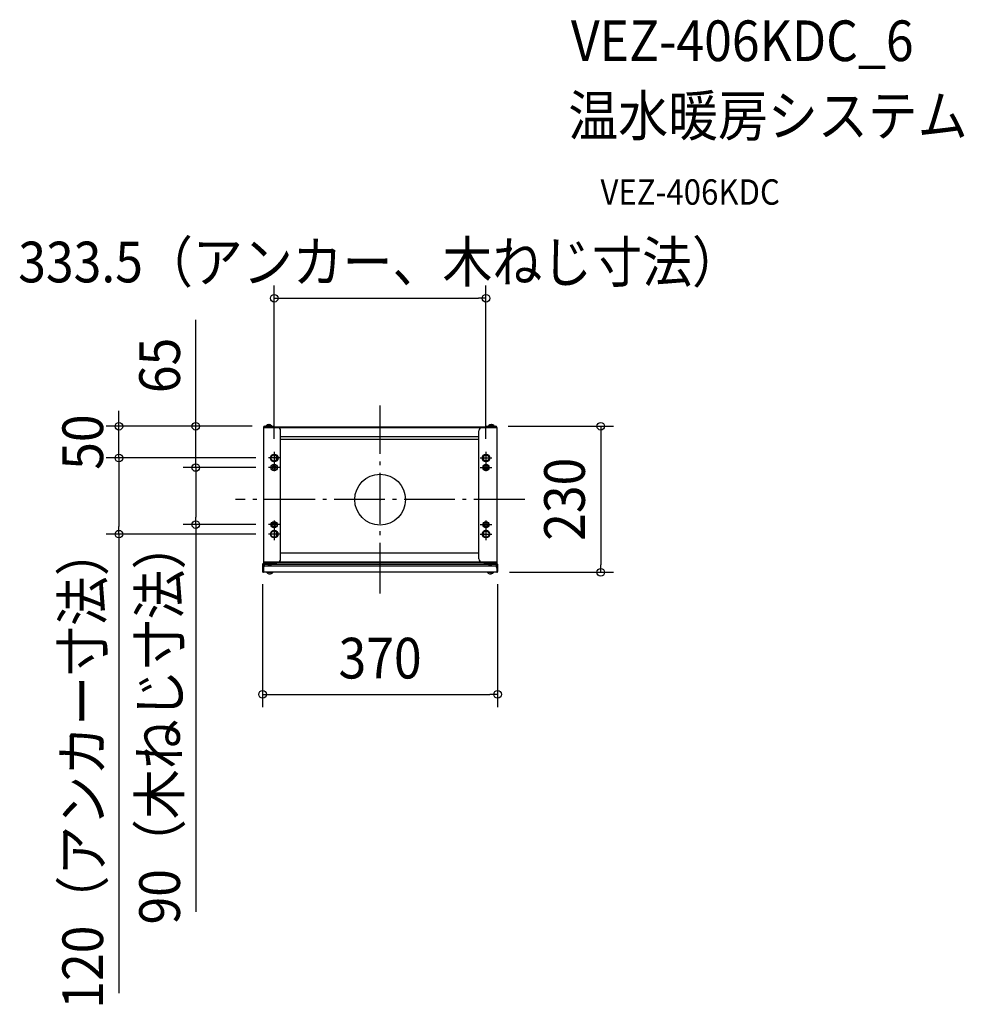
# Model space of a CAD drawing. Extents: x -567 to 920, y -795 to 755.
import ezdxf
from ezdxf.enums import TextEntityAlignment as Align

# ---------------------------------------------------------------- set-up
doc = ezdxf.new("R2010")
doc.units = 0
doc.header["$LTSCALE"] = 20
doc.header["$PDMODE"] = 3
doc.header["$PDSIZE"] = -2
doc.linetypes.add('DASHDOT', pattern=[5.5, 4, -0.6, 0.3, -0.6])
doc.layers.get('DEFPOINTS').update_dxf_attribs({"linetype": 'CONTINUOUS'})
for name, color, linetype in [('ARRANGE', 1, 'CONTINUOUS'), ('BASIS', 6, 'DASHDOT'), ('DETAIL', 5, 'CONTINUOUS'), ('ETC', 61, 'CONTINUOUS'), ('FIX', 11, 'CONTINUOUS'), ('NOTE', 4, 'CONTINUOUS'), ('OUTLINE', 3, 'CONTINUOUS'), ('SIZE', 30, 'CONTINUOUS')]:
    doc.layers.add(name, color=color, linetype=linetype)
doc.styles.get("Standard").update_dxf_attribs({"font": 'SIMPLEX.shx', "width": 0.9, "height": 64, "bigfont": 'BIGFONT.shx'})

msp = doc.modelspace()

# ---------------------------------------------------------------- linework, layer by layer
at = {"layer": 'ARRANGE', "color": 1, "linetype": 'CONTINUOUS'}
msp.add_circle((0, 0), 40, dxfattribs=at)
msp.add_point((0, 0), dxfattribs=at)
at = {"layer": 'BASIS', "color": 6, "linetype": 'DASHDOT'}
for p, q in [((0, -147.9), (0, 147.9)), ((227.7, 0), (-227.7, 0))]:
    msp.add_line(p, q, dxfattribs=at)
at = {"layer": 'DEFPOINTS', "color": 30, "linetype": 'CONTINUOUS'}
for p in [(166.7, 317), (-411.1, 115.5), (-181.6, 115.5), (-181.6, 115.5), (181.6, 115.5), (-175.7, 65.5), (-175.7, 65.5), (-166.7, 75.4), (166.7, 75.4), (-290.1, 50.5), (-175.7, 50.5), (-175.7, 50.5), (-290.1, -39.4), (-175.7, -39.4), (-411.1, -54.4), (-175.7, -54.4), (-185, -113.3), (183.8, -114.5), (185, -113.3), (347.3, -114.5), (185, -306.6)]:
    msp.add_point(p, dxfattribs=at)
at = {"layer": 'DETAIL', "color": 5, "linetype": 'CONTINUOUS'}
for p, q in [((-183.6, 113.5), (-183.6, -98.4)), ((-161.6, 113.5), (-183.6, 113.5)), ((-182.5, 114), (-182.5, 113.5)), ((-182.5, 113.7), (182.5, 113.7)), ((-181.6, 115.5), (-166.6, 115.5)), ((-181.6, 114.5), (-166.6, 114.5)), ((-179.8, 115.5), (-179.8, 116)), ((-179.8, 116), (-170.4, 116)), ((-177.1, 113.7), (-177.1, 113.5)), ((-176.7, 117.6), (-176.4, 117.8)), ((-176.6, 113.7), (-176.6, 113.5)), ((-176.4, 117.8), (-176.2, 117.9)), ((-176.2, 117.9), (-175.9, 117.9)), ((-175.9, 117.9), (-175.6, 118)), ((-175.6, 118), (-175.4, 118)), ((-175.4, 118), (-175.1, 118)), ((-174.8, 118), (-175.1, 118)), ((-174.6, 118), (-174.8, 118)), ((-174.3, 117.9), (-174.6, 118)), ((-174, 117.9), (-174.3, 117.9)), ((-173.8, 117.8), (-174, 117.9)), ((-173.5, 117.6), (-173.8, 117.8)), ((-173.6, 113.7), (-173.6, 113.5)), ((-173.1, 113.7), (-173.1, 113.5)), ((-170.4, 115.5), (-170.4, 116)), ((-166.6, 114.5), (-166.6, 115.5)), ((-166.6, 114.5), (181.6, 114.5)), ((-156.6, -93.4), (-156.6, 108.5)), ((155.6, -93.4), (155.6, 108.5)), ((160.6, 113.5), (183.6, 113.5)), ((166.6, 115.5), (181.6, 115.5)), ((166.6, 114.5), (166.6, 115.5)), ((170.4, 116), (179.8, 116)), ((170.4, 115.5), (170.4, 116)), ((173.1, 113.7), (173.1, 113.5)), ((173.5, 117.6), (173.8, 117.8)), ((173.6, 113.7), (173.6, 113.5)), ((173.8, 117.8), (174, 117.9)), ((174, 117.9), (174.3, 117.9)), ((174.3, 117.9), (174.6, 118)), ((174.6, 118), (174.8, 118)), ((174.8, 118), (175.1, 118)), ((175.4, 118), (175.1, 118)), ((175.6, 118), (175.4, 118)), ((175.9, 117.9), (175.6, 118)), ((176.2, 117.9), (175.9, 117.9)), ((176.4, 117.8), (176.2, 117.9)), ((176.7, 117.6), (176.4, 117.8)), ((176.6, 113.7), (176.6, 113.5)), ((177.1, 113.7), (177.1, 113.5)), ((179.8, 115.5), (179.8, 116)), ((182.5, 114), (182.5, 113.5)), ((183.6, 113.5), (183.6, -106.8)), ((-156.6, 99.5), (155.6, 99.5)), ((155.6, 94.5), (-156.6, 94.5)), ((-163.6, 70.7), (-163.6, 60.4)), ((162.6, 69.9), (162.6, 61.2)), ((-163.6, -49.3), (-163.6, -59.6)), ((162.6, -50.1), (162.6, -58.8)), ((155.6, -84.4), (-156.6, -84.4)), ((-185, -101.9), (-185, -113.3)), ((-184.4, -101.9), (-185, -101.9)), ((-184.4, -113.3), (-184.4, -101.9)), ((-183.8, -100.7), (-183.6, -100.7)), ((-183.8, -101.3), (-183.6, -101.3)), ((-183.8, -107.8), (-183.8, -104.8)), ((-183.8, -107.8), (-183.8, -114.5)), ((-183.6, -98.4), (-161.6, -98.4)), ((-183.6, -99.4), (-183.6, -106.8)), ((-182.6, -100.2), (-182.6, -105.5)), ((-180, -100.7), (-182.6, -100.7)), ((-182.6, -101.3), (-180, -101.3)), ((-182.5, -98.4), (-182.5, -98.9)), ((182.5, -98.6), (-182.5, -98.6)), ((-163.6, -99.4), (-181.6, -99.4)), ((-181.6, -100.4), (-163.6, -100.4)), ((-180.8, -101.8), (180.8, -101.8)), ((180.8, -104.8), (-180.8, -104.8)), ((-180, -101.3), (-180, -100.7)), ((-171.6, -102.5), (-175.6, -102.5)), ((-175.6, -104.8), (-175.6, -102.5)), ((-175.1, -104.8), (-175.1, -102.5)), ((-172.1, -104.8), (-172.1, -102.5)), ((-171.6, -104.8), (-171.6, -102.5)), ((-163.6, -99.4), (-163.6, -100.4)), ((181.6, -99.4), (-163.6, -99.4)), ((160.6, -98.4), (183.6, -98.4)), ((163.6, -99.4), (163.6, -100.4)), ((163.6, -100.4), (181.6, -100.4)), ((175.6, -102.5), (171.6, -102.5)), ((171.6, -104.8), (171.6, -102.5)), ((172.1, -104.8), (172.1, -102.5)), ((175.1, -104.8), (175.1, -102.5)), ((175.6, -104.8), (175.6, -102.5)), ((182.6, -100.7), (180, -100.7)), ((180, -101.3), (180, -100.7)), ((180, -101.3), (182.6, -101.3)), ((182.5, -98.4), (182.5, -98.9)), ((182.6, -100.2), (182.6, -105.5)), ((183.8, -100.7), (183.6, -100.7)), ((183.8, -101.3), (183.6, -101.3)), ((183.8, -107.8), (183.8, -104.8)), ((183.8, -107.8), (183.8, -114.5)), ((184.4, -101.9), (185, -101.9)), ((184.4, -101.9), (184.4, -113.3)), ((185, -101.9), (185, -113.3)), ((183.8, -114.5), (-183.8, -114.5)), ((-178.3, -114.5), (-178.3, -115)), ((-168.9, -115), (-178.3, -115)), ((-175.2, -116.6), (-174.9, -116.8)), ((-174.9, -116.8), (-174.7, -116.9)), ((-174.7, -116.9), (-174.4, -116.9)), ((-174.4, -116.9), (-174.1, -117)), ((-174.1, -117), (-173.9, -117)), ((-173.9, -117), (-173.6, -117)), ((-173.3, -117), (-173.6, -117)), ((-173.1, -117), (-173.3, -117)), ((-172.8, -116.9), (-173.1, -117)), ((-172.5, -116.9), (-172.8, -116.9)), ((-172.3, -116.8), (-172.5, -116.9)), ((-172, -116.6), (-172.3, -116.8)), ((-168.9, -114.5), (-168.9, -115)), ((168.9, -114.5), (168.9, -115)), ((178.3, -115), (168.9, -115)), ((172, -116.6), (172.3, -116.8)), ((172.3, -116.8), (172.5, -116.9)), ((172.5, -116.9), (172.8, -116.9)), ((172.8, -116.9), (173.1, -117)), ((173.1, -117), (173.3, -117)), ((173.3, -117), (173.6, -117)), ((173.9, -117), (173.6, -117)), ((174.1, -117), (173.9, -117)), ((174.4, -116.9), (174.1, -117)), ((174.7, -116.9), (174.4, -116.9)), ((174.9, -116.8), (174.7, -116.9)), ((175.2, -116.6), (174.9, -116.8)), ((178.3, -114.5), (178.3, -115))]:
    msp.add_line(p, q, dxfattribs=at)
for centre, radius in [((-166.7, 65.5), 6), ((166.7, 65.5), 6), ((-166.7, 50.5), 3), ((166.7, 50.5), 3), ((-166.7, -39.4), 3), ((166.7, -39.4), 3), ((-166.7, -54.4), 6), ((166.7, -54.4), 6)]:
    msp.add_circle(centre, radius, dxfattribs=at)
for centre, radius, start, end in [((-181.6, 113.5), 2, 90, 180), ((-181.6, 113.5), 1, 90, 180), ((-175.1, 111.5), 6.52, 43.8974, 136.1026), ((-161.6, 108.5), 5, 0, 90), ((160.6, 108.5), 5, 90, 180), ((175.1, 111.5), 6.52, 43.8974, 136.1026), ((181.6, 113.5), 2, 0, 90), ((181.6, 113.5), 1, 0, 90), ((-183.8, -101.9), 1.2, 90, 180), ((-183.8, -101.9), 0.6, 90, 180), ((-180.8, -104.8), 3, 159.0364, 180), ((-180.8, -107.8), 3, 90, 180), ((-181.6, -98.4), 2, 180, 270), ((-181.6, -98.4), 1, 180, 270), ((-180.8, -104.8), 3, 90, 126.8837), ((-161.6, -93.4), 5, 270, 0), ((160.6, -93.4), 5, 180, 270), ((180.8, -104.8), 3, 53.1163, 90), ((180.8, -107.8), 3, 0, 90), ((181.6, -98.4), 2, 270, 0), ((181.6, -98.4), 1, 270, 0), ((180.8, -104.8), 3, 0, 20.9636), ((183.8, -101.9), 1.2, 0, 90), ((183.8, -101.9), 0.6, 0, 90), ((-183.8, -113.3), 1.2, 180, 270), ((-183.8, -113.3), 0.6, 180, 270), ((-173.6, -110.5), 6.52, 223.8974, 316.1026), ((173.6, -110.5), 6.52, 223.8974, 316.1026), ((183.8, -113.3), 1.2, 270, 0), ((183.8, -113.3), 0.6, 270, 0)]:
    msp.add_arc(centre, radius, start, end, dxfattribs=at)
at = {"layer": 'FIX', "color": 11, "linetype": 'CONTINUOUS'}
for centre in [(-166.7, 65.5), (-166.7, 65.5), (-166.7, 65.5), (166.7, 65.5), (-166.7, 50.5), (166.7, 50.5), (-166.7, -39.4), (166.7, -39.4), (-166.7, -54.4), (166.7, -54.4)]:
    msp.add_circle(centre, 5, dxfattribs=at)
at = {"layer": 'NOTE', "color": 4, "linetype": 'CONTINUOUS'}
for p, q in [((-157.7, 65.5), (-175.7, 65.5)), ((-166.7, 75.4), (-166.7, 44.5)), ((157.7, 65.5), (175.7, 65.5)), ((166.7, 75.4), (166.7, 44.5)), ((-157.7, 50.5), (-175.7, 50.5)), ((157.7, 50.5), (175.7, 50.5)), ((-157.7, -39.4), (-175.7, -39.4)), ((-166.7, -33), (-166.7, -63.9)), ((157.7, -39.4), (175.7, -39.4)), ((166.7, -33), (166.7, -63.9)), ((-157.7, -54.4), (-175.7, -54.4)), ((157.7, -54.4), (175.7, -54.4))]:
    msp.add_line(p, q, dxfattribs=at)
at = {"layer": 'OUTLINE', "color": 3, "linetype": 'CONTINUOUS'}
for p, q in [((-183.6, 113.5), (-183.6, -98.4)), ((-182.5, 114), (-182.5, 113.5)), ((-182.5, 113.7), (182.5, 113.7)), ((-181.6, 115.5), (-166.6, 115.5)), ((-181.6, 114.5), (-166.6, 114.5)), ((-166.6, 114.5), (-166.6, 115.5)), ((-166.6, 114.5), (181.6, 114.5)), ((166.6, 115.5), (181.6, 115.5)), ((166.6, 114.5), (166.6, 115.5)), ((182.5, 114), (182.5, 113.5)), ((183.6, 113.5), (183.6, -106.8)), ((-185, -101.9), (-185, -113.3)), ((-183.8, -100.7), (-183.6, -100.7)), ((-183.8, -101.3), (-183.6, -101.3)), ((-183.8, -107.8), (-183.8, -104.8)), ((-183.8, -107.8), (-183.8, -114.5)), ((-183.6, -99.4), (-183.6, -106.8)), ((183.8, -100.7), (183.6, -100.7)), ((183.8, -107.8), (183.8, -104.8)), ((183.8, -107.8), (183.8, -114.5)), ((185, -101.9), (185, -113.3)), ((183.8, -114.5), (-183.8, -114.5))]:
    msp.add_line(p, q, dxfattribs=at)
for centre, radius, start, end in [((-181.6, 113.5), 2, 90, 180), ((-181.6, 113.5), 1, 90, 180), ((181.6, 113.5), 2, 0, 90), ((181.6, 113.5), 1, 0, 90), ((-183.8, -101.9), 1.2, 90, 180), ((-180.8, -104.8), 3, 159.0364, 180), ((180.8, -104.8), 3, 0, 20.9636), ((183.8, -101.9), 1.2, 0, 90), ((-183.8, -113.3), 1.2, 180, 270), ((183.8, -113.3), 1.2, 270, 0)]:
    msp.add_arc(centre, radius, start, end, dxfattribs=at)
at = {"layer": 'SIZE', "color": 30, "linetype": 'CONTINUOUS'}
for p, q in [((-166.7, 95.4), (-166.7, 337)), ((166.7, 95.4), (166.7, 337)), ((-166.7, 317), (-154.7, 317)), ((-154.7, 317), (154.7, 317)), ((166.7, 317), (154.7, 317)), ((-290.1, 127.5), (-290.1, 282.8)), ((-411.1, 127.5), (-411.1, 139.5)), ((-411.1, 115.5), (-411.1, 127.5)), ((-290.1, 115.5), (-290.1, 127.5)), ((-201.6, 115.5), (-431.1, 115.5)), ((-411.1, 65.5), (-411.1, 115.5)), ((-201.6, 115.5), (-310.1, 115.5)), ((-290.1, 50.5), (-290.1, 115.5)), ((201.6, 115.5), (367.3, 115.5)), ((347.3, 115.5), (347.3, 103.5)), ((347.3, 103.5), (347.3, -102.5)), ((-195.7, 65.5), (-431.1, 65.5)), ((-195.7, 65.5), (-431.1, 65.5)), ((-411.1, 65.5), (-411.1, 53.5)), ((-411.1, 65.5), (-411.1, 53.5)), ((-411.1, 53.5), (-411.1, -42.4)), ((-411.1, 53.5), (-411.1, 41.5)), ((-195.7, 50.5), (-310.1, 50.5)), ((-195.7, 50.5), (-310.1, 50.5)), ((-290.1, 50.5), (-290.1, 38.5)), ((-290.1, 50.5), (-290.1, 38.5)), ((-290.1, 38.5), (-290.1, -27.4)), ((-290.1, 38.5), (-290.1, 26.5)), ((-290.1, -39.4), (-290.1, -27.4)), ((-411.1, -54.4), (-411.1, -42.4)), ((-195.7, -39.4), (-310.1, -39.4)), ((-290.1, -39.4), (-290.1, -648.9)), ((-195.7, -54.4), (-431.1, -54.4)), ((-411.1, -54.4), (-411.1, -776.9)), ((347.3, -114.5), (347.3, -102.5)), ((203.8, -114.5), (367.3, -114.5)), ((-185, -133.3), (-185, -326.6)), ((185, -133.3), (185, -326.6)), ((-185, -306.6), (-173, -306.6)), ((-173, -306.6), (173, -306.6)), ((185, -306.6), (173, -306.6))]:
    msp.add_line(p, q, dxfattribs=at)
for centre in [(-166.7, 317), (166.7, 317), (-411.1, 115.5), (-290.1, 115.5), (347.3, 115.5), (-411.1, 65.5), (-411.1, 65.5), (-290.1, 50.5), (-290.1, 50.5), (-290.1, -39.4), (-411.1, -54.4), (347.3, -114.5), (-185, -306.6), (185, -306.6)]:
    msp.add_circle(centre, 6, dxfattribs=at)

# ---------------------------------------------------------------- texts
at = {"layer": 'ETC', "color": 61, "linetype": 'CONTINUOUS', "width": 0.9}
for s, height, p in [('VEZ-406KDC_6', 64, (300.4, 690.3)), ('温水暖房システム ', 64, (296.2, 572.4)), ('VEZ-406KDC', 40, (346.9, 464.2))]:
    msp.add_text(s, height=height, dxfattribs=at).set_placement(p)
at = {"layer": 'SIZE', "color": 30, "linetype": 'CONTINUOUS', "width": 0.9}
for s, p in [('333.5（アンカー、木ねじ寸法）', (0, 342)), ('370', (0, -281.6))]:
    msp.add_text(s, height=64, dxfattribs=at).set_placement(p, align=Align.CENTER)
for s, p in [('65', (-315.1, 211.2)), ('50', (-436.1, 90.5)), ('230', (322.3, 0.5)), ('90（木ねじ寸法）', (-315.1, -350.2)), ('120（アンカー寸法）', (-436.1, -421.7))]:
    msp.add_text(s, height=64, rotation=90, dxfattribs=at).set_placement(p, align=Align.CENTER)

doc.saveas('drawing.dxf')
